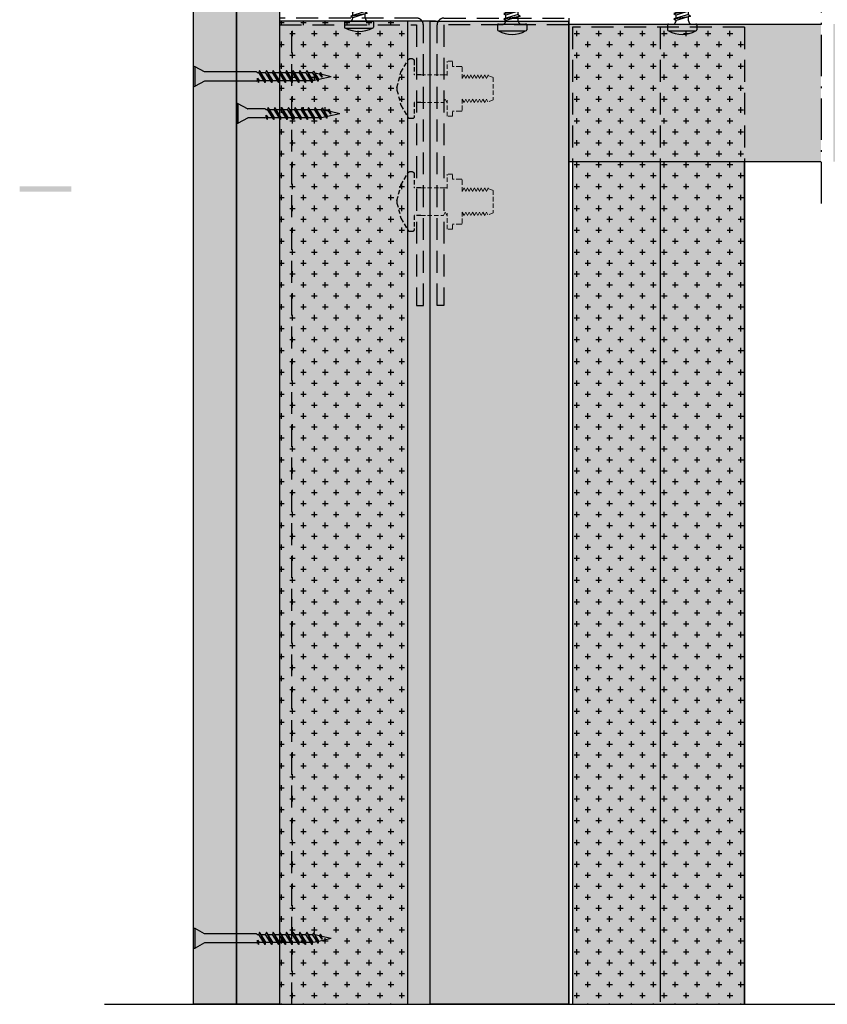
# Model space of a CAD drawing. Units: metres. Extents: x 167 to 9060, y -3325 to 5519.
# Drawn here: x 4750 to 4984, y -2455 to -2169 of the extents above; entities that cross this region are included whole.
import ezdxf

# ---------------------------------------------------------------- set-up
doc = ezdxf.new("R2010")
doc.units = ezdxf.units.M
doc.linetypes.add('ACAD_ISO10W100', pattern=[18.5, 12, -3, 0.5, -3])
doc.linetypes.add('Verdeckt', pattern=[9.525, 6.35, -3.175])
for name, color, linetype in [('Rigips Befestigungen', 8, 'Continuous'), ('Rigips Profile', 5, 'Continuous'), ('Rigips Profile 2', 5, 'Continuous'), ('Rigips Schraffur 4', 8, 'Continuous')]:
    doc.layers.add(name, color=color, linetype=linetype)
doc.layers.add('Rigips Rahmen PLOT', color=4, linetype='Continuous', plot=False)
doc.layers.add('Rigips Schr Duraline PS', color=7, linetype='Continuous', true_color=0xeacfa3)
doc.layers.add('Rigips Schr Profile PS', color=7, linetype='Continuous', true_color=0xd5e5ec)
pattern_1 = [(0, (3005.4827, -1849.335), (3.175, 3.175), [1.5875, -4.7625]), (90, (3006.2765, -1850.1287), (-3.175, 3.175), [1.5875, -4.7625])]

# ---------------------------------------------------------------- blocks, each defined once
blk = doc.blocks.new('Neue Rigidur SBS 35')
at = {"layer": 'Rigips Befestigungen'}
for p, q in [((-1.34, -2.71), (-2.82, 0)), ((-2.82, 0), (2.82, 0)), ((-2.76, 0.5), (2.76, 0.5)), ((1.34, -2.71), (2.82, 0)), ((-1.33, -7.7), (-1.33, -2.75)), ((1.33, -7.7), (1.33, -2.75)), ((-1.75, -8.4), (-1.15, -8.1)), ((-0.51, -8.15), (-1.75, -8.4)), ((-1.75, -8.4), (-1.16, -8.61)), ((-1.75, -10.35), (1.16, -8.51)), ((-1.33, -7.7), (-1.15, -8)), ((-0.51, -8.15), (-1.16, -8.61)), ((-1.15, -8), (-1.15, -8.1)), ((-1.15, -8.1), (-0.51, -8.15)), ((1.15, -8), (1.33, -7.7)), ((1.15, -8), (1.15, -8.52)), ((1.75, -8.73), (1.16, -8.51)), ((1.75, -8.73), (-1.75, -10.35)), ((-1.75, -10.35), (-1.16, -10.56)), ((-1.75, -10.35), (-1.16, -10.56)), ((-1.75, -12.3), (1.16, -10.46)), ((1.75, -10.68), (-1.75, -12.3)), ((-1.16, -10.57), (1.75, -8.73)), ((-1.16, -12.52), (1.75, -10.68)), ((-1.15, -8.61), (-1.15, -9.97)), ((-1.15, -10.56), (-1.15, -11.92)), ((1.15, -9.11), (1.15, -10.47)), ((1.15, -11.06), (1.15, -12.42)), ((1.75, -10.68), (1.16, -10.46)), ((-1.75, -12.3), (-1.16, -12.51)), ((-1.75, -12.3), (-1.16, -12.51)), ((-1.75, -14.25), (1.16, -12.41)), ((1.75, -12.63), (-1.75, -14.25)), ((-1.75, -14.25), (-1.16, -14.46)), ((-1.75, -14.25), (-1.16, -14.46)), ((-1.16, -14.47), (1.75, -12.63)), ((-1.15, -12.51), (-1.15, -13.87)), ((1.15, -13.01), (1.15, -14.37)), ((1.75, -12.63), (1.16, -12.41)), ((-1.75, -16.2), (1.16, -14.36)), ((1.75, -14.58), (-1.75, -16.2)), ((-1.75, -16.2), (-1.16, -16.41)), ((-1.75, -16.2), (-1.16, -16.41)), ((-1.75, -18.15), (1.16, -16.31)), ((1.75, -16.53), (-1.75, -18.15)), ((-1.16, -16.42), (1.75, -14.58)), ((-1.16, -18.37), (1.75, -16.53)), ((-1.15, -14.46), (-1.15, -15.82)), ((-1.15, -16.41), (-1.15, -17.77)), ((1.15, -14.96), (1.15, -16.32)), ((1.15, -16.91), (1.15, -18.27)), ((1.75, -14.58), (1.16, -14.36)), ((1.75, -16.53), (1.16, -16.31)), ((-1.75, -18.15), (-1.16, -18.36)), ((-1.75, -18.15), (-1.16, -18.36)), ((-1.75, -20.1), (1.16, -18.26)), ((1.75, -18.48), (-1.75, -20.1)), ((-1.16, -20.32), (1.75, -18.48)), ((-1.15, -18.36), (-1.15, -19.72)), ((1.15, -18.86), (1.15, -20.22)), ((1.75, -18.48), (1.16, -18.26)), ((-1.75, -20.1), (-1.16, -20.31)), ((-1.75, -20.1), (-1.16, -20.31)), ((-1.75, -22.05), (1.16, -20.21)), ((1.75, -20.43), (-1.75, -22.05)), ((-1.75, -22.05), (-1.16, -22.26)), ((-1.75, -22.05), (-1.16, -22.26)), ((-1.75, -24), (1.16, -22.16)), ((1.75, -22.38), (-1.75, -24)), ((-1.16, -22.27), (1.75, -20.43)), ((-1.16, -24.22), (1.75, -22.38)), ((-1.15, -20.31), (-1.15, -21.67)), ((-1.15, -22.26), (-1.15, -23.62)), ((1.15, -20.81), (1.15, -22.17)), ((1.15, -22.76), (1.15, -24.12)), ((1.75, -20.43), (1.16, -20.21)), ((1.75, -22.38), (1.16, -22.16)), ((-1.75, -24), (-1.16, -24.21)), ((-1.75, -24), (-1.16, -24.21)), ((-1.38, -25.72), (1.16, -24.11)), ((1.58, -24.43), (-1.38, -25.72)), ((-1.38, -25.72), (-0.79, -25.93)), ((-1.38, -25.72), (-0.79, -25.93)), ((-1.15, -24.21), (-1.15, -24.3)), ((-1.15, -24.3), (-0.9, -25.42)), ((-0.79, -25.93), (1.58, -24.43)), ((1.07, -24.76), (0.78, -26.06)), ((1.58, -24.43), (1.16, -24.11)), ((-0.79, -25.93), (0.01, -29.5)), ((-0.21, -26.85), (0.78, -26.06)), ((1.2, -26.38), (-0.21, -26.85)), ((-0.21, -26.85), (0.63, -26.74)), ((0.63, -26.74), (0.01, -29.5)), ((0.63, -26.74), (1.2, -26.38)), ((1.2, -26.38), (0.78, -26.06))]:
    blk.add_line(p, q, dxfattribs=at)
for centre, radius, start, end in [((-2.35, 0.25), 0.532, 159.6893, 208.0215), ((-2.76, 0.4), 0.1, 90, 159.6893), ((2.76, 0.4), 0.1, 20.0801, 90), ((2.35, 0.25), 0.537, 332.2482, 20.0801), ((-1.43, -2.75), 0.1, 0, 31.4075), ((1.43, -2.75), 0.1, 148.5925, 180)]:
    blk.add_arc(centre, radius, start, end, dxfattribs=at)
blk = doc.blocks.new('Rigidur Fix SBS 30')
at = {"layer": 'Rigips Befestigungen'}
blk.add_blockref('Neue Rigidur SBS 35', (0, 0), dxfattribs=at)
blk = doc.blocks.new('teks6x19')
at = {"layer": 'Rigips Befestigungen'}
for p, q in [((-1.38, 16.25), (0.42, 17.8)), ((-1.38, 12.8), (0.42, 17.8)), ((0.42, 17.8), (2.22, 16.51)), ((-1.38, 12.8), (2.22, 16.51)), ((-1.38, 12.8), (-1.38, 16.25)), ((2.22, 12.8), (2.22, 16.51)), ((2.22, 12.41), (-1.98, 11.1)), ((-1.98, 11.1), (2.82, 11.9)), ((-1.38, 11.29), (-1.38, 12.8)), ((-1.38, 12.8), (2.22, 12.8)), ((2.82, 11.9), (-1.38, 10.6)), ((2.22, 12.41), (2.22, 12.8)), ((2.22, 12.41), (2.82, 11.9)), ((2.22, 10.81), (2.22, 11.72)), ((-1.98, 11.1), (-1.38, 10.6)), ((2.22, 10.81), (-1.98, 9.5)), ((-1.98, 9.5), (2.82, 10.3)), ((-1.98, 9.5), (-1.38, 9)), ((2.22, 9.21), (-1.98, 7.9)), ((-1.98, 7.9), (2.82, 8.7)), ((-1.38, 9.69), (-1.38, 10.6)), ((2.82, 10.3), (-1.38, 9)), ((-1.38, 8.09), (-1.38, 9)), ((2.82, 8.7), (-1.38, 7.4)), ((2.22, 10.81), (2.82, 10.3)), ((2.22, 9.21), (2.22, 10.12)), ((2.22, 9.21), (2.82, 8.7)), ((-1.98, 7.9), (-1.38, 7.4)), ((2.22, 7.61), (-1.98, 6.3)), ((-1.98, 6.3), (2.82, 7.1)), ((-1.98, 6.3), (-1.38, 5.8)), ((2.22, 6.01), (-1.98, 4.7)), ((-1.38, 6.49), (-1.38, 7.4)), ((2.82, 7.1), (-1.38, 5.8)), ((-1.38, 4.89), (-1.38, 5.8)), ((2.22, 7.61), (2.22, 8.52)), ((2.22, 7.61), (2.82, 7.1)), ((2.22, 6.01), (2.22, 6.92)), ((2.22, 6.01), (2.82, 5.5)), ((-1.98, 4.7), (2.82, 5.5)), ((-1.98, 4.7), (-1.38, 4.2)), ((2.22, 4.41), (-1.98, 3.1)), ((-1.98, 3.1), (2.82, 3.9)), ((-1.98, 3.1), (-1.38, 2.6)), ((2.82, 5.5), (-1.38, 4.2)), ((-1.38, 3.29), (-1.38, 4.2)), ((2.82, 3.9), (-1.38, 2.6)), ((2.22, 4.41), (2.22, 5.32)), ((2.22, 4.41), (2.82, 3.9)), ((2.22, 2.81), (2.22, 3.72)), ((-3.53, 0), (4.37, 0)), ((2.22, 2.81), (-1.98, 1.5)), ((-1.98, 1.5), (2.82, 2.3)), ((-1.98, 1.5), (-1.38, 1)), ((-1.38, 1.69), (-1.38, 2.6)), ((2.82, 2.3), (-1.38, 1)), ((-1.38, 0.91), (-1.38, 1)), ((2.22, 2.81), (2.82, 2.3)), ((2.22, 0.91), (2.22, 2.12)), ((-3.83, -0.3), (-3.83, -0.3)), ((-3.83, -0.3), (-3.83, -1.7)), ((-3.53, -2), (4.37, -2)), ((4.67, -0.3), (4.67, -0.3)), ((4.67, -0.3), (4.67, -1.7))]:
    blk.add_line(p, q, dxfattribs=at)
for centre, radius, start, end in [((1.67, 17.64), 1.26, 172.6562, 295.9637), ((-7.54, 14.53), 6.4, 344.3458, 15.6542), ((7.82, 14.65), 5.9, 161.6946, 198.3054), ((-3.53, -0.3), 0.3, 90, 180), ((-2.8, 1.19), 1.45, 304.4211, 348.6498), ((3.64, 1.19), 1.45, 191.3502, 235.5789), ((4.37, -0.3), 0.3, 0, 90), ((-3.53, -1.7), 0.3, 180, 270), ((0.42, 5.3), 8.3, 241.5865, 298.4135), ((4.37, -1.7), 0.3, 270, 0)]:
    blk.add_arc(centre, radius, start, end, dxfattribs=at)
blk = doc.blocks.new('schraube')
at = {"layer": 'Rigips Befestigungen', "linetype": 'Verdeckt', "lineweight": 0, "ltscale": 0.2, "extrusion": (0, -1, 2.22045e-16)}
for p, q in [((-11.18, 10.5), (-11.18, 12)), ((-11.18, 12), (-9.58, 12)), ((-9.58, 7.83), (-9.58, 12)), ((-14, 10.13), (-13.87, 10.5)), ((-14, 10.13), (-14, 7)), ((-13.5, 10.5), (-11.18, 10.5)), ((-23, 7.27), (-22.27, 7.54)), ((-23, 7.27), (-23, 0.73)), ((-22.27, 7.54), (-21.61, 7.78)), ((-21.5, 8), (-21.61, 7.78)), ((-21.42, 7.85), (-21.5, 8)), ((-21.5, 8), (-21, 7)), ((-21, 7), (-20.5, 8)), ((-20.5, 8), (-20, 7)), ((-20, 7), (-19.5, 8)), ((-19.5, 8), (-19, 7)), ((-19, 7), (-18.5, 8)), ((-18.5, 8), (-18, 7)), ((-18, 7), (-17.5, 8)), ((-17.5, 8), (-17, 7)), ((-17, 7), (-16.5, 8)), ((-16.5, 8), (-16, 7)), ((-16, 7), (-15.5, 8)), ((-15.5, 8), (-15, 7)), ((-15, 7), (-14.5, 8)), ((-14.5, 8), (-14, 7)), ((-9.58, 7.83), (-9.5, 8)), ((-8.5, 8), (-9.5, 8)), ((-7.5, 8), (-8.5, 8)), ((-2, 8), (-7.5, 8)), ((-23, 0.73), (-21.42, 0.15)), ((-21, 1), (-21.42, 0.15)), ((-21, 1), (-21.42, 0.15)), ((-20.5, 0), (-21, 1)), ((-20, 1), (-20.5, 0)), ((-19.5, 0), (-20, 1)), ((-19, 1), (-19.5, 0)), ((-18.5, 0), (-19, 1)), ((-18, 1), (-18.5, 0)), ((-17.5, 0), (-18, 1)), ((-17, 1), (-17.5, 0)), ((-16.5, 0), (-17, 1)), ((-16, 1), (-16.5, 0)), ((-15.5, 0), (-16, 1)), ((-15, 1), (-15.5, 0)), ((-14.5, 0), (-15, 1)), ((-14, 1), (-14.5, 0)), ((-14, 1), (-14, -2.13)), ((-9.58, -4), (-9.58, 0.67)), ((-9, 1), (-9.5, 0)), ((-8.5, 0), (-9, 1)), ((-2, 0), (-8.5, 0)), ((-14, -2.13), (-13.87, -2.5)), ((-13.5, -2.5), (-11.18, -2.5)), ((-11.18, -4), (-11.18, -2.5)), ((-11.18, -4), (-9.58, -4))]:
    blk.add_line(p, q, dxfattribs=at)
at = {"layer": 'Rigips Befestigungen', "linetype": 'Verdeckt', "ltscale": 0.2}
for p, q in [((0, 12.16), (0, 8)), ((0.5, 12.66), (1.31, 12.66)), ((3.82, 8.82), (1.74, 12.41)), ((5, 4.38), (3.82, 8.82)), ((-2, 8), (0, 8)), ((5, 3.62), (3.82, -0.82)), ((5, 4.38), (5, 3.62)), ((-2, 0), (0, 0)), ((0, 0), (0, -4.16)), ((3.82, -0.82), (1.74, -4.41)), ((0.5, -4.66), (1.31, -4.66))]:
    blk.add_line(p, q, dxfattribs=at)
for centre, start, end in [((0.5, 12.16), 90, 180), ((1.31, 12.16), 30, 90), ((0.5, -4.16), 180, 270), ((1.31, -4.16), 270, 330)]:
    blk.add_arc(centre, 0.5, start, end, dxfattribs=at)
at = {"layer": 'Rigips Befestigungen', "linetype": 'Verdeckt', "lineweight": 0, "ltscale": 0.2}
for points, weights in [([(-13.87, 10.5), (-13.87, 10.5), (-13.5, 10.5)], [1.07735026919, 1.07735026919, 1]), ([(-13.5, -2.5), (-13.87, -2.5), (-13.87, -2.5)], [1, 1.07735026919, 1.07735026919])]:
    blk.add_rational_spline(points, weights, degree=2, dxfattribs=at)
blk.add_open_spline([(-9.5, 0), (-9.5, 0), (-9.5, 0.04), (-9.52, 0.2), (-9.54, 0.32), (-9.57, 0.53), (-9.57, 0.6), (-9.58, 0.67)], degree=3, knots=[-11.937667, -11.937667, -11.937667, -11.937667, -11.011018, -11.011018, -10.084369, -10.084369, -9.720676, -9.720676, -9.720676, -9.720676], dxfattribs=at)
blk = doc.blocks.new('Neue Rigidur SBS 40')
at = {"layer": 'Rigips Befestigungen'}
for p, q in [((-1.34, -2.71), (-2.82, 0)), ((-2.82, 0), (2.82, 0)), ((-2.76, 0.5), (2.76, 0.5)), ((1.34, -2.71), (2.82, 0)), ((-1.32, -17.7), (-1.32, -2.75)), ((1.33, -17.7), (1.33, -2.75)), ((-1.75, -18.4), (-1.15, -18.1)), ((-0.51, -18.15), (-1.75, -18.4)), ((-1.75, -18.4), (-1.16, -18.61)), ((-1.75, -20.35), (1.16, -18.51)), ((1.75, -18.73), (-1.75, -20.35)), ((-1.32, -17.7), (-1.15, -18)), ((-0.51, -18.15), (-1.16, -18.61)), ((-1.16, -20.57), (1.75, -18.73)), ((-1.15, -18), (-1.15, -18.1)), ((-1.15, -18.1), (-0.51, -18.15)), ((-1.15, -18.61), (-1.15, -19.97)), ((1.15, -18), (1.33, -17.7)), ((1.15, -18), (1.15, -18.52)), ((1.15, -19.11), (1.15, -20.47)), ((1.75, -18.73), (1.16, -18.51)), ((-1.75, -20.35), (-1.16, -20.56)), ((-1.75, -20.35), (-1.16, -20.56)), ((-1.75, -22.3), (1.16, -20.46)), ((1.75, -20.68), (-1.75, -22.3)), ((-1.75, -22.3), (-1.16, -22.51)), ((-1.75, -22.3), (-1.16, -22.51)), ((-1.75, -24.25), (1.16, -22.41)), ((1.75, -22.63), (-1.75, -24.25)), ((-1.16, -22.52), (1.75, -20.68)), ((-1.16, -24.47), (1.75, -22.63)), ((-1.15, -20.56), (-1.15, -21.92)), ((-1.15, -22.51), (-1.15, -23.87)), ((1.15, -21.06), (1.15, -22.42)), ((1.75, -20.68), (1.16, -20.46)), ((1.75, -22.63), (1.16, -22.41)), ((-1.75, -24.25), (-1.16, -24.46)), ((-1.75, -24.25), (-1.16, -24.46)), ((-1.75, -26.2), (1.16, -24.36)), ((1.75, -24.58), (-1.75, -26.2)), ((-1.16, -26.42), (1.75, -24.58)), ((-1.15, -24.46), (-1.15, -25.82)), ((1.15, -23.01), (1.15, -24.37)), ((1.15, -24.96), (1.15, -26.32)), ((1.75, -24.58), (1.16, -24.36)), ((-1.75, -26.2), (-1.16, -26.41)), ((-1.75, -26.2), (-1.16, -26.41)), ((-1.75, -28.15), (1.16, -26.31)), ((1.75, -26.53), (-1.75, -28.15)), ((-1.75, -28.15), (-1.16, -28.36)), ((-1.75, -28.15), (-1.16, -28.36)), ((-1.75, -30.1), (1.16, -28.26)), ((1.75, -28.48), (-1.75, -30.1)), ((-1.16, -28.37), (1.75, -26.53)), ((-1.16, -30.32), (1.75, -28.48)), ((-1.15, -26.41), (-1.15, -27.77)), ((-1.15, -28.36), (-1.15, -29.72)), ((1.15, -26.91), (1.15, -28.27)), ((1.75, -26.53), (1.16, -26.31)), ((1.75, -28.48), (1.16, -28.26)), ((-1.75, -30.1), (-1.16, -30.31)), ((-1.75, -30.1), (-1.16, -30.31)), ((-1.75, -32.05), (1.16, -30.21)), ((1.75, -30.43), (-1.75, -32.05)), ((-1.16, -32.27), (1.75, -30.43)), ((-1.15, -30.31), (-1.15, -31.67)), ((1.15, -28.86), (1.15, -30.22)), ((1.15, -30.81), (1.15, -32.17)), ((1.75, -30.43), (1.16, -30.21)), ((-1.75, -32.05), (-1.16, -32.26)), ((-1.75, -32.05), (-1.16, -32.26)), ((-1.75, -34), (1.16, -32.16)), ((1.75, -32.38), (-1.75, -34)), ((-1.75, -34), (-1.16, -34.21)), ((-1.75, -34), (-1.16, -34.21)), ((-1.38, -35.72), (1.16, -34.11)), ((-1.16, -34.22), (1.75, -32.38)), ((-1.15, -32.26), (-1.15, -33.62)), ((-1.15, -34.21), (-1.15, -34.3)), ((-1.15, -34.3), (-0.9, -35.42)), ((1.15, -32.76), (1.15, -34.12)), ((1.75, -32.38), (1.16, -32.16)), ((1.58, -34.43), (1.16, -34.11)), ((1.58, -34.43), (-1.38, -35.72)), ((-1.38, -35.72), (-0.79, -35.93)), ((-1.38, -35.72), (-0.79, -35.93)), ((-0.79, -35.93), (1.58, -34.43)), ((-0.79, -35.93), (0.01, -39.5)), ((-0.21, -36.85), (0.78, -36.06)), ((1.2, -36.38), (-0.21, -36.85)), ((-0.21, -36.85), (0.63, -36.74)), ((0.63, -36.74), (0.01, -39.5)), ((0.63, -36.74), (1.2, -36.38)), ((1.07, -34.76), (0.78, -36.06)), ((1.2, -36.38), (0.78, -36.06))]:
    blk.add_line(p, q, dxfattribs=at)
for centre, radius, start, end in [((-2.35, 0.25), 0.532, 159.6893, 208.0215), ((-2.76, 0.4), 0.1, 90, 159.6893), ((2.76, 0.4), 0.1, 20.0801, 90), ((2.35, 0.25), 0.537, 332.2482, 20.0801), ((-1.42, -2.75), 0.1, 0, 31.4075), ((1.43, -2.75), 0.1, 148.5925, 180)]:
    blk.add_arc(centre, radius, start, end, dxfattribs=at)
blk = doc.blocks.new('Rigidur Fix SBS 40')
at = {"layer": 'Rigips Befestigungen'}
blk.add_blockref('Neue Rigidur SBS 40', (0, 0), dxfattribs=at)

msp = doc.modelspace()

# ---------------------------------------------------------------- hatches: boundary and pattern name
at = {"layer": 'Rigips Schr Duraline PS'}
h = msp.add_hatch(color=256, dxfattribs=at)
h.dxf.hatch_style = 1
h.paths.add_polyline_path([(4812.46, -2042.23), (4799.96, -2042.23), (4799.96, -2455.14), (4812.46, -2455.14)])
h = msp.add_hatch(color=256, dxfattribs=at)
h.dxf.hatch_style = 1
h.paths.add_polyline_path([(4824.96, -2042.23), (4812.46, -2042.23), (4812.46, -2455.14), (4824.96, -2455.14)])
msp.add_hatch(color=256, dxfattribs=at).paths.add_polyline_path([(4764.52, -2217.59), (4749.52, -2217.59), (4749.52, -2219.09), (4764.52, -2219.09)])
at = {"layer": 'Rigips Schr Profile PS'}
h = msp.add_hatch(color=256, dxfattribs=at)
h.dxf.hatch_style = 1
h.paths.add_polyline_path([(4862.16, -2169.63), (4824.96, -2169.63), (4824.96, -2455.14), (4862.16, -2455.14)])
at = {"layer": 'Rigips Schr Profile PS', "true_color": 0xa7c8d7}
h = msp.add_hatch(color=9, dxfattribs=at)
h.dxf.hatch_style = 1
h.paths.add_polyline_path([(4862.16, -2169.63), (4868.71, -2169.63), (4868.71, -2455.14), (4862.16, -2455.14)])
h = msp.add_hatch(color=9, dxfattribs=at)
h.dxf.hatch_style = 1
h.paths.add_polyline_path([(4908.91, -2455.14), (4868.71, -2455.14), (4868.71, -2169.63), (4908.91, -2169.63)])
h = msp.add_hatch(color=9, dxfattribs=at)
h.dxf.hatch_style = 1
h.paths.add_polyline_path([(4870.26, -2169.63), (4908.91, -2169.63), (4908.91, -2455.14), (4870.26, -2455.14)])
at = {"layer": 'Rigips Schr Profile PS'}
h = msp.add_hatch(color=256, dxfattribs=at)
h.dxf.hatch_style = 1
h.paths.add_polyline_path([(5141.27, -2210.45), (5091.27, -2210.45), (5091.27, -2455.14), (5141.27, -2455.14)])
h.paths.add_polyline_path([(4985.79, -2210.45), (4985.79, -2170.45), (5240.46, -2170.45), (5240.46, -2210.45)])
h.paths.add_polyline_path([(4982.2, -2210.45), (4982.2, -2170.45), (4908.91, -2170.45), (4908.91, -2210.45)])
h = msp.add_hatch(color=256, dxfattribs=at)
h.dxf.hatch_style = 1
h.paths.add_polyline_path([(4909.98, -2455.14), (4959.98, -2455.14), (4959.98, -2171.36), (4909.98, -2171.36)])
at = {"layer": 'Rigips Schraffur 4'}
h = msp.add_hatch(dxfattribs=at)
h.set_pattern_fill('CROSS', color=256, scale=0.5)
h.set_pattern_definition(pattern_1)
h.paths.add_polyline_path([(4862.16, -2169.63), (4824.96, -2169.63), (4824.96, -2455.14), (4862.16, -2455.14)])
h = msp.add_hatch(dxfattribs=at)
h.set_pattern_fill('CROSS', color=256, scale=0.5)
h.set_pattern_definition(pattern_1)
h.paths.add_polyline_path([(5141.27, -2210.45), (5091.27, -2210.45), (5091.27, -2455.14), (5141.27, -2455.14)])
h.paths.add_polyline_path([(4985.79, -2210.45), (4985.79, -2170.45), (5240.46, -2170.45), (5240.46, -2210.45)])
h.paths.add_polyline_path([(4982.2, -2210.45), (4982.2, -2170.45), (4908.91, -2170.45), (4908.91, -2210.45)])
h = msp.add_hatch(dxfattribs=at)
h.set_pattern_fill('CROSS', color=256, scale=0.5)
h.set_pattern_definition(pattern_1)
h.paths.add_polyline_path([(4909.98, -2455.14), (4959.98, -2455.14), (4959.98, -2171.36), (4909.98, -2171.36)])

# ---------------------------------------------------------------- linework, layer by layer
at = {"linetype": 'ACAD_ISO10W100'}
for p, q in [((4982.2, -2025.58), (4982.2, -2224.54)), ((4774.18, -2455.14), (4952.53, -2455.14))]:
    msp.add_line(p, q, dxfattribs=at)
msp.add_line((4774.18, -2455.14), (5813.9, -2455.14))
at = {"layer": 'Rigips Profile'}
for p, q in [((4870.26, -2169.63), (4824.96, -2169.61)), ((4862.16, -2169.61), (4862.16, -2455.14)), ((4868.71, -2455.14), (4868.71, -2169.61)), ((4908.91, -2455.14), (4908.91, -2169.63)), ((4868.71, -2455.14), (4868.71, -2171.36)), ((4909.98, -2210.46), (4909.98, -2455.15)), ((4959.98, -2210.46), (4959.98, -2455.15))]:
    msp.add_line(p, q, dxfattribs=at)
at = {"layer": 'Rigips Profile', "linetype": 'Verdeckt'}
msp.add_line((4908.91, -2455.14), (4908.91, -2171.36), dxfattribs=at)
at = {"layer": 'Rigips Profile'}
for points in [[(4799.96, -2042.23), (4812.46, -2042.23), (4812.46, -2455.14), (4799.96, -2455.14)], [(4812.46, -2042.23), (4824.96, -2042.23), (4824.96, -2455.14), (4812.46, -2455.14)], [(4868.71, -2169.62), (4908.91, -2169.63), (4908.91, -2455.14), (4868.71, -2455.14)]]:
    msp.add_lwpolyline(points, close=True, dxfattribs=at)
at = {"layer": 'Rigips Profile', "color": 5, "linetype": 'Verdeckt'}
for points in [[(4866.71, -2252.19), (4866.71, -2170.73, 0.414214), (4864.71, -2168.73), (4824.96, -2168.73), (4824.96, -2170.73), (4864.71, -2170.73), (4864.71, -2252.19)], [(4870.71, -2252.19), (4870.71, -2170.73, -0.414214), (4872.71, -2168.73), (4908.91, -2168.73), (4908.91, -2170.73), (4872.71, -2170.73), (4872.71, -2252.19)]]:
    msp.add_lwpolyline(points, format="xyb", close=True, dxfattribs=at)
at = {"layer": 'Rigips Profile'}
msp.add_lwpolyline([(4982.2, -2210.45), (4908.91, -2210.45), (4908.91, -2170.45), (4982.2, -2170.45)], dxfattribs=at)
at = {"layer": 'Rigips Profile 2', "linetype": 'Verdeckt'}
for p, q in [((4828.52, -2455.14), (4828.52, -2169.63)), ((4909.98, -2171.36), (4909.98, -2210.46)), ((4959.98, -2171.36), (4909.98, -2171.36)), ((4935.47, -2171.36), (4935.47, -2210.46)), ((4959.98, -2171.36), (4959.98, -2210.46))]:
    msp.add_line(p, q, dxfattribs=at)
at = {"layer": 'Rigips Profile 2'}
msp.add_line((4935.47, -2210.46), (4935.47, -2454.42), dxfattribs=at)
at = {"layer": 'Rigips Rahmen PLOT'}
msp.add_lwpolyline([(4959.98, -2210.46), (4909.98, -2210.46), (4909.98, -2455.15), (4959.98, -2455.15)], close=True, dxfattribs=at)

# ---------------------------------------------------------------- block references
at = {"layer": 'Rigips Befestigungen'}
for p in [(4847.61, -2169.62), (4892.05, -2170.45, 2), (4941.46, -2170.45, 2)]:
    msp.add_blockref('teks6x19', p, dxfattribs=at)
at = {"layer": 'Rigips Befestigungen', "xscale": -1}
for p in [(4864.03, -2193.24), (4864.03, -2226.05)]:
    msp.add_blockref('schraube', p, dxfattribs=at)
at = {"layer": 'Rigips Befestigungen'}
for name, p, rotation in [('Rigidur Fix SBS 40', (4800.46, -2185.69), 90), ('Rigidur Fix SBS 30', (4812.96, -2196.41), 90.00000000000001), ('Rigidur Fix SBS 40', (4800.46, -2435.99), 90)]:
    msp.add_blockref(name, p, dxfattribs=dict(at, rotation=rotation))

doc.saveas('drawing.dxf')
